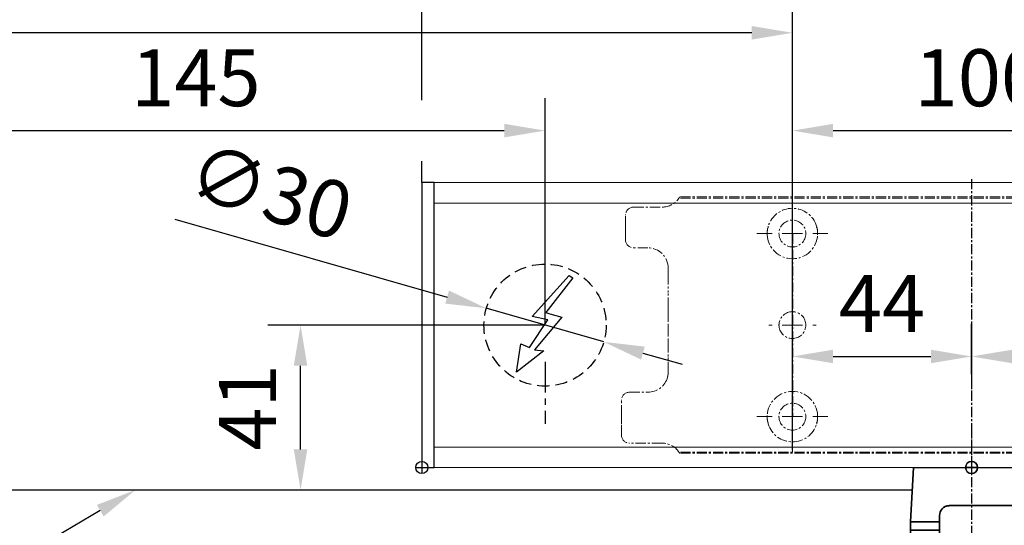
# Model space of a CAD drawing. Units: millimetres. Extents: x 0 to 2670, y 0 to 7514.
# Drawn here: x 135 to 376, y 4523 to 4647 of the extents above; entities that cross this region are included whole.
import ezdxf
from ezdxf import colors
from ezdxf.entities.mleader import LeaderData, LeaderLine
from ezdxf.math import Vec2, Vec3

# ---------------------------------------------------------------- set-up
doc = ezdxf.new("R2010")
doc.units = ezdxf.units.MM
for name, pattern in [('HIDDEN', [4.5, 1.5, -1.5, 1.5]), ('MITTEX2', [4, 2.5, -0.5, 0.5, -0.5]), ('PHANTOM', [63.5, 31.75, -6.35, 6.35, -6.35, 6.35, -6.35]), ('VERDECKTX2', [0.75, 0.5, -0.25])]:
    doc.linetypes.add(name, pattern=pattern)
for name, color, linetype in [('01_BLOCKFANG', 2, 'Continuous'), ('02_BEMASSUNG', 4, 'Continuous'), ('03_MITTELLINIE', 1, 'MITTEX2'), ('04_VERDECKT', 1, 'VERDECKTX2'), ('07_BESCHRIFTUNG', 2, 'Continuous'), ('4', 7, 'Continuous')]:
    doc.layers.add(name, color=color, linetype=linetype)
doc.styles.add('Bemassungstext (DORMA)', font='isocpeur.ttf')
doc.styles.get("Standard").update_dxf_attribs({"font": 'arial.ttf'})
doc.dimstyles.new('DORMA_M', dxfattribs={"dimtxt": 3.5, "dimasz": 2.5, "dimexe": 2, "dimexo": 0, "dimgap": 1.5, "dimtad": 1, "dimdec": 8, "dimtxsty": 'Bemassungstext (DORMA)', "dimcen": 0.1, "dimclrt": 256, "dimadec": 8, "dimazin": 2, "dimtfac": 1, "dimtdec": 8, "dimtmove": 0, "dimatfit": 3, "dimfxl": 1, "dimtolj": 1, "dimarcsym": 0})

# ---------------------------------------------------------------- blocks, each defined once
blk = doc.blocks.new('Blockfang')
at = {"layer": '01_BLOCKFANG'}
for p, q in [((-1.48, 0), (1.48, 0)), ((0, 1.48), (0, -1.48))]:
    blk.add_line(p, q, dxfattribs=at)
blk.add_circle((0, 0), 1.48, dxfattribs=at)
blk = doc.blocks.new('NG Kreuzbeg EN 4-6 DIN R')
at = {"color": 7, "linetype": 'Continuous', "lineweight": 35}
for p, q in [((-15, -13.37), (-14.3, 0)), ((14.3, 0), (14.75, -8.55)), ((80.76, -9.37), (-5.54, -9.37)), ((110.62, -9.37), (80.76, -9.37)), ((94.23, -9.37), (94.19, -9.34)), ((105.81, -9.34), (94.19, -9.34)), ((105.81, -9.34), (105.78, -9.37)), ((-7.87, -16.87), (-7.87, -11.87)), ((78.42, -11.87), (78.42, -16.87)), ((113.12, -11.74), (113.2, -13.37)), ((-15, -15.37), (-15, -13.37)), ((-7.87, -13.37), (-15, -13.37)), ((89.58, -13.37), (78.42, -13.37)), ((113.2, -13.37), (89.58, -13.37)), ((113.2, -13.37), (113.2, -15.37)), ((-14.89, -17.5), (-15, -15.37)), ((-7.87, -15.37), (-15, -15.37)), ((89.58, -15.37), (78.42, -15.37)), ((113.2, -15.37), (89.58, -15.37)), ((113.2, -15.37), (113.12, -17)), ((-13.89, -19.37), (-5.54, -19.37)), ((80.76, -19.37), (-5.54, -19.37)), ((80.76, -19.37), (81.17, -19.37)), ((81.17, -19.37), (89.71, -19.37)), ((88.2, -27.87), (88.2, -20.87)), ((111.7, -19.37), (89.71, -19.37)), ((113.2, -20.87), (113.2, -27.87)), ((67.5, -27.1), (67.5, -29.4)), ((73.5, -27), (67.6, -27)), ((81, -27), (73.5, -27)), ((87.1, -27), (81, -27)), ((87, -27.1), (87, -29.4)), ((88.2, -27), (87.1, -27)), ((119, -27), (113.2, -27)), ((126.5, -27), (119, -27)), ((132.4, -27), (126.5, -27)), ((132.5, -29.4), (132.5, -27.1)), ((67.5, -29.4), (67.5, -29.9)), ((67.5, -47.1), (67.5, -29.9)), ((67.6, -29.5), (73.5, -29.5)), ((73.5, -29.6), (67.8, -29.6)), ((73.5, -29.5), (81, -29.5)), ((81, -29.6), (73.5, -29.6)), ((81, -29.5), (87.1, -29.5)), ((87.3, -29.6), (81, -29.6)), ((93.7, -29.6), (86.8, -29.6)), ((87, -31.7), (87, -29.9)), ((87.1, -29.5), (93.7, -29.5)), ((89.7, -29.37), (111.7, -29.37)), ((92.6, -29.6), (92.7, -29.5)), ((93.7, -31.87), (93.7, -29.37)), ((107.7, -29.37), (107.7, -31.87)), ((107.7, -29.5), (112.4, -29.5)), ((112.2, -29.6), (107.7, -29.6)), ((119, -29.6), (112.2, -29.6)), ((112.4, -29.5), (119, -29.5)), ((112.5, -29.4), (112.5, -29.14)), ((112.5, -29.9), (112.5, -31.7)), ((119, -29.5), (126.5, -29.5)), ((126.5, -29.6), (119, -29.6)), ((126.5, -29.5), (132.4, -29.5)), ((132.2, -29.6), (126.5, -29.6)), ((132.5, -29.9), (132.5, -29.4)), ((132.5, -29.9), (132.5, -47.1)), ((110.37, -31.87), (87.74, -31.87)), ((112.89, -31.87), (110.37, -31.87)), ((112.89, -31.87), (113.68, -31.87)), ((85.54, -44.67), (85.54, -34.07)), ((116.18, -44.37), (116.18, -34.37)), ((85.54, -38.37), (116.18, -38.37)), ((85.69, -38.37), (85.69, -38.37)), ((85.54, -40.37), (116.18, -40.37)), ((85.69, -40.37), (85.69, -40.37)), ((67.5, -47.1), (67.5, -47.6)), ((67.5, -47.6), (67.5, -49.9)), ((73.5, -47.5), (67.6, -47.5)), ((67.8, -47.4), (73.5, -47.4)), ((73.5, -47.4), (81, -47.4)), ((81, -47.5), (73.5, -47.5)), ((81, -47.4), (87.3, -47.4)), ((87.1, -47.5), (81, -47.5)), ((86.8, -47.4), (95.58, -47.4)), ((87, -47.1), (87, -46.74)), ((87, -47.6), (87, -49.9)), ((95.91, -47.5), (87.1, -47.5)), ((87.74, -46.87), (88.47, -46.87)), ((88.04, -46.87), (88.04, -46.87)), ((88.47, -46.87), (91.04, -46.87)), ((91.04, -46.87), (110.37, -46.87)), ((93.2, -47.5), (93.1, -47.4)), ((94.18, -46.89), (94.2, -46.87)), ((105.82, -46.89), (94.18, -46.89)), ((112.9, -47.5), (104.09, -47.5)), ((104.42, -47.4), (112.2, -47.4)), ((105.8, -46.87), (105.82, -46.89)), ((106.9, -47.4), (106.8, -47.5)), ((110.37, -46.87), (112.89, -46.87)), ((112.2, -47.4), (119, -47.4)), ((112.5, -46.87), (112.5, -47.1)), ((112.89, -46.87), (113.68, -46.87)), ((119, -47.5), (112.9, -47.5)), ((113, -49.9), (113, -47.6)), ((119, -47.4), (126.5, -47.4)), ((126.5, -47.5), (119, -47.5)), ((126.5, -47.4), (132.2, -47.4)), ((132.4, -47.5), (126.5, -47.5)), ((132.5, -47.6), (132.5, -47.1)), ((132.5, -49.9), (132.5, -47.6)), ((67.6, -50), (73.5, -50)), ((73.5, -50), (81, -50)), ((81, -50), (87.1, -50)), ((87.1, -50), (112.9, -50)), ((92.5, -50.2), (92.5, -50.1)), ((107.5, -50.1), (107.5, -50.2)), ((112.9, -50), (119, -50)), ((119, -50), (126.5, -50)), ((126.5, -50), (132.4, -50)), ((105.7, -52), (94.3, -52))]:
    blk.add_line(p, q, dxfattribs=at)
blk.add_line((-14.3, 0), (14.3, 0))
at = {"color": 8, "linetype": 'PHANTOM', "lineweight": 18}
for p, q in [((-7.97, -17.5), (-7.95, -17.5)), ((113.2, -20.87), (113.2, -20.87)), ((73.5, -27), (73.5, -27.03)), ((81, -27), (81, -27.03)), ((132.4, -29.5), (132.4, -29.51)), ((85.54, -44.67), (85.54, -44.67)), ((67.6, -47.5), (67.6, -47.49)), ((119, -47.5), (119, -47.53)), ((73.5, -50), (73.5, -49.97)), ((81, -50), (81, -49.97))]:
    blk.add_line(p, q, dxfattribs=at)
at = {"color": 7, "linetype": 'HIDDEN', "lineweight": 18}
for p, q in [((71.85, -41.1), (71.85, -35.9)), ((78.15, -35.9), (78.15, -41.1)), ((121.85, -41.1), (121.85, -35.9)), ((128.15, -35.9), (128.15, -41.1))]:
    blk.add_line(p, q, dxfattribs=at)
at = {"color": 7, "linetype": 'Continuous', "lineweight": 35}
for centre, radius, start, end in [((-5.45, -11.79), 2.42, 92.0625, 181.9192), ((80.84, -11.79), 2.42, 92.0634, 181.9186), ((100, -23.17), 15, 67.2286, 112.7714), ((110.62, -11.87), 2.5, 3, 90), ((-5.45, -16.95), 2.42, 178.0797, 267.9387), ((80.84, -16.95), 2.42, 178.0803, 267.9378), ((-12.39, -17.37), 2.5, 183, 233.1301), ((110.58, -16.85), 2.54, 278.0014, 356.6538), ((89.7, -20.87), 1.5, 90, 180), ((111.7, -20.87), 1.5, 0, 90), ((67.6, -27.1), 0.1, 90, 180), ((87.1, -27.1), 0.1, 90, 180), ((89.7, -27.87), 1.5, 180, 270), ((111.7, -27.87), 1.5, 270, 0), ((132.4, -27.1), 0.1, 0, 90), ((67.6, -29.4), 0.1, 180, 270), ((67.8, -29.9), 0.3, 90, 180), ((87.1, -29.4), 0.1, 180, 270), ((87.3, -29.9), 0.3, 90, 180), ((112.2, -29.9), 0.3, 0, 90), ((112.4, -29.4), 0.1, 270, 0), ((132.2, -29.9), 0.3, 0, 90), ((132.4, -29.4), 0.1, 270, 0), ((87.74, -34.07), 2.2, 90.0005, 179.9999), ((87.3, -31.7), 0.3, 180, 237.0428), ((112.2, -31.7), 0.3, 326.1773, 0), ((113.68, -34.37), 2.5, 0.0008, 89.9978), ((87.74, -44.67), 2.2, 179.9988, 270.0008), ((113.68, -44.37), 2.5, 269.9979, 0.0007), ((67.8, -47.1), 0.3, 180, 270), ((67.6, -47.6), 0.1, 90, 180), ((87.3, -47.1), 0.3, 180, 270), ((87.1, -47.6), 0.1, 90, 180), ((100, -33.07), 15, 247.1556, 292.8444), ((112.2, -47.1), 0.3, 270, 0), ((112.9, -47.6), 0.1, 0, 90), ((132.2, -47.1), 0.3, 270, 0), ((132.4, -47.6), 0.1, 0, 90), ((67.6, -49.9), 0.1, 180, 270), ((87.1, -49.9), 0.1, 180, 270), ((92.6, -50.1), 0.1, 90, 180), ((94.3, -50.2), 1.8, 180, 270), ((105.7, -50.2), 1.8, 270, 0), ((107.4, -50.1), 0.1, 0, 90), ((112.9, -49.9), 0.1, 270, 0), ((132.4, -49.9), 0.1, 270, 0)]:
    blk.add_arc(centre, radius, start, end, dxfattribs=at)
at = {"color": 7, "linetype": 'HIDDEN', "lineweight": 18}
for centre, start, end in [((75, -35.9), 0, 180), ((125, -35.9), 0, 180), ((75, -41.1), 180, 0), ((125, -41.1), 180, 360)]:
    blk.add_arc(centre, 3.15, start, end, dxfattribs=at)
at = {"color": 7, "linetype": 'Continuous', "lineweight": 35}
for points, knots in [([(14.75, -8.55), (14.75, -8.57), (14.75, -8.57), (14.77, -8.72), (15.04, -9.1), (15.56, -9.36), (15.76, -9.36), (15.82, -9.37)], [0, 0, 0, 0, 0.020634, 0.287784, 0.57946, 0.875623, 1, 1, 1, 1]), ([(87, -31.7), (87, -31.7), (87, -31.7), (87, -31.97), (87, -32.01)], [0, 0, 0, 0, 0.850978, 1, 1, 1, 1])]:
    blk.add_open_spline(points, degree=3, knots=knots, dxfattribs=at)
at = {"layer": '03_MITTELLINIE'}
for p, q in [((0, 9.65), (0, -19.37)), ((75, -31.95), (75, -45.05)), ((125, -31.95), (125, -45.05)), ((78.95, -38.5), (71.05, -38.5)), ((128.95, -38.5), (121.05, -38.5))]:
    blk.add_line(p, q, dxfattribs=at)
at = {"layer": '01_BLOCKFANG', "xscale": -1}
blk.add_blockref('Blockfang', (0, 0), dxfattribs=at)
blk = doc.blocks.new('*D380')
at = {"layer": '02_BEMASSUNG', "color": 0, "lineweight": -2, "transparency": 16777216}
for p, q in [((263.52, 4571.74), (195.48, 4571.74)), ((203.48, 4541.21), (203.48, 4561.74)), ((227.27, 4531.21), (195.48, 4531.21))]:
    blk.add_line(p, q, dxfattribs=at)
at = {"layer": '02_BEMASSUNG', "color": 0, "transparency": 16777216}
for points in [[(201.81, 4561.74), (205.14, 4561.74), (203.48, 4571.74)], [(201.81, 4541.21), (205.14, 4541.21), (203.48, 4531.21)]]:
    blk.add_solid(points, dxfattribs=at)
at = {"layer": 'Defpoints', "color": 0, "transparency": 16777216}
for p in [(203.48, 4571.74), (263.52, 4571.74), (227.27, 4531.21)]:
    blk.add_point(p, dxfattribs=at)
at = {"layer": '02_BEMASSUNG', "transparency": 16777216, "insert": (190.48, 4551.48), "char_height": 14, "attachment_point": 5, "rotation": 90, "style": 'Bemassungstext (DORMA)'}
blk.add_mtext('\\A1;41', dxfattribs=at)
blk = doc.blocks.new('Tür Frontansicht BGS 2flg. EN 7')
at = {"layer": '4', "color": 254, "linetype": 'Continuous'}
blk.add_line((326.41, 349.22), (100, 349.22), dxfattribs=at)
blk.add_line((326.41, 349.22), (100, 349.22), dxfattribs=at)
blk = doc.blocks.new('E-ANSCHLUSS')
at = {"layer": '03_MITTELLINIE', "ltscale": 3}
for p, q in [((0, -9.91), (0, 7.42)), ((0, -27.06), (0, -42.29))]:
    blk.add_line(p, q, dxfattribs=at)
at = {"layer": '04_VERDECKT', "ltscale": 6}
blk.add_circle((0, -18), 15, dxfattribs=at)
at = {"layer": '07_BESCHRIFTUNG'}
blk.add_lwpolyline([(-0.31, -24.32), (-6.97, -29.57), (-5.93, -22.63), (-3.78, -23.54), (0.7, -16.72), (-3.19, -15.89), (5.95, -5.81), (6.8, -6.4), (0.18, -14.9), (1.21, -15.23), (4.14, -16.07), (-2.55, -24.06), (-0.31, -24.32)], dxfattribs=at)
blk = doc.blocks.new('*D291')
at = {"layer": '02_BEMASSUNG', "color": 0, "lineweight": -2, "transparency": 16777216}
for p, q in [((-115, -35.18), (-115, 90.79)), ((30.25, 35), (30.25, 90.79)), ((-105, 82.79), (20.25, 82.79))]:
    blk.add_line(p, q, dxfattribs=at)
at = {"layer": '02_BEMASSUNG', "color": 0, "transparency": 16777216}
for points in [[(-105, 84.45), (-105, 81.12), (-115, 82.79)], [(20.25, 84.45), (20.25, 81.12), (30.25, 82.79)]]:
    blk.add_solid(points, dxfattribs=at)
at = {"layer": 'Defpoints', "color": 0, "transparency": 16777216}
for p in [(30.25, 82.79), (30.25, 35), (-115, -35.18)]:
    blk.add_point(p, dxfattribs=at)
at = {"layer": '02_BEMASSUNG', "transparency": 16777216, "insert": (-55.5, 95.79), "char_height": 14, "attachment_point": 5, "style": 'Bemassungstext (DORMA)'}
blk.add_mtext('\\A1;145', dxfattribs=at)
blk = doc.blocks.new('*D314')
at = {"layer": '02_BEMASSUNG', "color": 0, "lineweight": -2, "transparency": 16777216}
for p, q in [((-115, -169), (-115, 138.94)), ((0, 90.29), (0, 138.94)), ((-105, 130.94), (-10, 130.94)), ((0, 70), (0, 75.29))]:
    blk.add_line(p, q, dxfattribs=at)
at = {"layer": '02_BEMASSUNG', "color": 0, "transparency": 16777216}
for points in [[(-105, 132.61), (-105, 129.28), (-115, 130.94)], [(-10, 132.61), (-10, 129.28), (0, 130.94)]]:
    blk.add_solid(points, dxfattribs=at)
at = {"layer": 'Defpoints', "color": 0, "transparency": 16777216}
for p in [(0, 130.94), (0, 70), (-115, -169)]:
    blk.add_point(p, dxfattribs=at)
at = {"layer": '02_BEMASSUNG', "transparency": 16777216, "insert": (-57.5, 143.94), "char_height": 14, "attachment_point": 5, "style": 'Bemassungstext (DORMA)'}
blk.add_mtext('\\A1;115', dxfattribs=at)
blk = doc.blocks.new('*D315')
at = {"layer": '02_BEMASSUNG', "color": 0, "lineweight": -2, "transparency": 16777216}
for p, q in [((-60.65, 61.02), (6.22, 41.88)), ((44.67, 30.87), (15.83, 39.13)), ((54.29, 28.12), (63.9, 25.37))]:
    blk.add_line(p, q, dxfattribs=at)
at = {"layer": '02_BEMASSUNG', "color": 0, "transparency": 16777216}
for points in [[(6.67, 43.48), (5.76, 40.28), (15.83, 39.13)], [(54.74, 29.72), (53.83, 26.52), (44.67, 30.87)]]:
    blk.add_solid(points, dxfattribs=at)
at = {"layer": 'Defpoints', "color": 0, "transparency": 16777216}
for p in [(15.83, 39.13), (44.67, 30.87)]:
    blk.add_point(p, dxfattribs=at)
at = {"layer": '02_BEMASSUNG', "transparency": 16777216, "insert": (-37.17, 67.82), "char_height": 14, "attachment_point": 5, "rotation": 344.0271, "style": 'Bemassungstext (DORMA)'}
blk.add_mtext('\\A1;∅30', dxfattribs=at)
blk = doc.blocks.new('SW_CENTERMARKSYMBOL_2')
at = {"color": 0, "linetype": 'Continuous', "lineweight": 0}
for p, q in [((0, 5), (0, 5.8)), ((0, 0), (0, 2.5)), ((-5, 0), (-5.8, 0)), ((0, 0), (-2.5, 0)), ((0, 0), (0, -2.5)), ((0, 0), (2.5, 0)), ((5, 0), (5.8, 0)), ((0, -5), (0, -5.8))]:
    blk.add_line(p, q, dxfattribs=at)
blk = doc.blocks.new('SW_CENTERMARKSYMBOL_3')
at = {"color": 0, "linetype": 'Continuous', "lineweight": 0}
for p, q in [((0, 5), (0, 8.7)), ((0, 0), (0, 2.5)), ((-5, 0), (-8.7, 0)), ((0, 0), (-2.5, 0)), ((0, 0), (0, -2.5)), ((0, 0), (2.5, 0)), ((5, 0), (8.7, 0)), ((0, -5), (0, -8.7))]:
    blk.add_line(p, q, dxfattribs=at)
blk = doc.blocks.new('*D31')
at = {"layer": '02_BEMASSUNG', "color": 0, "lineweight": -2, "transparency": 16777216}
for p, q in [((391.82, 683.37), (391.82, 704.25)), ((491.82, 683.37), (491.82, 704.25)), ((401.82, 696.25), (481.82, 696.25))]:
    blk.add_line(p, q, dxfattribs=at)
at = {"layer": '02_BEMASSUNG', "color": 0, "transparency": 16777216}
for points in [[(401.82, 697.92), (401.82, 694.59), (391.82, 696.25)], [(481.82, 697.92), (481.82, 694.59), (491.82, 696.25)]]:
    blk.add_solid(points, dxfattribs=at)
at = {"layer": 'Defpoints', "color": 0, "transparency": 16777216}
for p in [(491.82, 696.25), (391.82, 683.37), (491.82, 683.37)]:
    blk.add_point(p, dxfattribs=at)
at = {"layer": '02_BEMASSUNG', "transparency": 16777216, "insert": (437.73, 709.25), "char_height": 14, "attachment_point": 5, "style": 'Bemassungstext (DORMA)'}
blk.add_mtext('\\A1;100', dxfattribs=at)
blk = doc.blocks.new('*D74')
at = {"layer": '02_BEMASSUNG', "color": 0, "lineweight": -2, "transparency": 16777216}
for p, q in [((391.82, 636.39), (391.82, 648.76)), ((435.82, 636.39), (435.82, 648.76)), ((401.82, 640.76), (425.82, 640.76))]:
    blk.add_line(p, q, dxfattribs=at)
at = {"layer": '02_BEMASSUNG', "color": 0, "transparency": 16777216}
for points in [[(401.82, 642.42), (401.82, 639.09), (391.82, 640.76)], [(425.82, 642.42), (425.82, 639.09), (435.82, 640.76)]]:
    blk.add_solid(points, dxfattribs=at)
at = {"layer": 'Defpoints', "color": 0, "transparency": 16777216}
for p in [(435.82, 640.76), (391.82, 636.39), (435.82, 636.39)]:
    blk.add_point(p, dxfattribs=at)
at = {"layer": '02_BEMASSUNG', "transparency": 16777216, "insert": (413.82, 653.76), "char_height": 14, "attachment_point": 5, "style": 'Bemassungstext (DORMA)'}
blk.add_mtext('\\A1;44', dxfattribs=at)
blk = doc.blocks.new('*D75')
at = {"layer": '02_BEMASSUNG', "color": 0, "lineweight": -2, "transparency": 16777216}
for p, q in [((435.82, 649.12), (435.82, 632.76)), ((491.82, 645.97), (491.82, 632.76)), ((445.82, 640.76), (481.82, 640.76))]:
    blk.add_line(p, q, dxfattribs=at)
at = {"layer": '02_BEMASSUNG', "color": 0, "transparency": 16777216}
for points in [[(445.82, 642.42), (445.82, 639.09), (435.82, 640.76)], [(481.82, 642.42), (481.82, 639.09), (491.82, 640.76)]]:
    blk.add_solid(points, dxfattribs=at)
at = {"layer": 'Defpoints', "color": 0, "transparency": 16777216}
for p in [(435.82, 649.12), (491.82, 645.97), (491.82, 640.76)]:
    blk.add_point(p, dxfattribs=at)
at = {"layer": '02_BEMASSUNG', "transparency": 16777216, "insert": (463.82, 653.76), "char_height": 14, "attachment_point": 5, "style": 'Bemassungstext (DORMA)'}
blk.add_mtext('\\A1;56', dxfattribs=at)
blk = doc.blocks.new('*D286')
at = {"layer": '02_BEMASSUNG', "color": 0, "lineweight": -2, "transparency": 16777216}
for p, q in [((-115, -65.81), (-115, 114.82)), ((91, 4.23), (91, 114.82)), ((81, 106.82), (-105, 106.82))]:
    blk.add_line(p, q, dxfattribs=at)
at = {"layer": '02_BEMASSUNG', "color": 0, "transparency": 16777216}
for points in [[(-105, 108.49), (-105, 105.15), (-115, 106.82)], [(81, 108.49), (81, 105.15), (91, 106.82)]]:
    blk.add_solid(points, dxfattribs=at)
at = {"layer": 'Defpoints', "color": 0, "transparency": 16777216}
for p in [(-115, 106.82), (91, 4.23), (-115, -65.81)]:
    blk.add_point(p, dxfattribs=at)
at = {"layer": '02_BEMASSUNG', "transparency": 16777216, "insert": (-55.68, 119.82), "char_height": 14, "attachment_point": 5, "style": 'Bemassungstext (DORMA)'}
blk.add_mtext('\\A1;206', dxfattribs=at)
blk = doc.blocks.new('Montageplatte GS DIN L')
at = {"color": 7, "lineweight": 15}
for p, q in [((982.82040856, 679.66732521), (363.96285533, 679.66732521)), ((982.82040856, 679.96732656), (364.15051962, 679.96732656)), ((352.82039237, 677.46732522), (359.82039212, 677.46732522)), ((350.82039239, 672.76732576), (350.82039239, 675.46732676)), ((350.82039239, 672.76732576), (350.82039239, 672.46732627)), ((350.82039239, 672.46732627), (350.82039239, 672.16732678)), ((350.82039239, 671.26732644), (350.82039239, 672.16732678)), ((350.82039239, 671.26732644), (350.82039239, 670.96732695)), ((350.82039239, 670.96732695), (350.82039239, 670.6673256)), ((350.82039239, 669.46732577), (350.82039239, 670.6673256)), ((356.32039248, 667.46732545), (352.82039237, 667.46732545)), ((361.32039237, 661.26732573), (361.32039237, 662.46732649)), ((361.32039237, 661.26732573), (361.32039237, 660.96732624)), ((361.32039237, 660.96732624), (361.32039237, 656.46732644)), ((361.32039237, 652.71732629), (361.32039237, 656.46732644)), ((361.32039237, 652.71732629), (361.32039237, 652.067326)), ((361.32039237, 652.067326), (361.32039237, 651.76732604)), ((361.32039237, 651.76732604), (361.32039237, 648.76732607)), ((389.37840439, 650.68694133), (389.38052035, 650.68694133)), ((394.26213331, 650.68694133), (394.26237918, 650.68694133)), ((361.32039237, 648.76732607), (361.32039237, 648.46732606)), ((361.32039237, 648.46732606), (361.32039237, 648.16732604)), ((361.32039237, 648.16732604), (361.32039237, 645.16732608)), ((389.38052035, 646.24771079), (389.37840439, 646.24771079)), ((394.26237918, 646.24771079), (394.26213331, 646.24771079)), ((361.32039237, 645.16732608), (361.32039237, 644.86732612)), ((361.32039237, 644.86732612), (361.32039237, 644.21732583)), ((361.32039237, 644.21732583), (361.32039237, 640.46732568)), ((361.32039237, 636.96732604), (361.32039237, 640.46732568)), ((351.82039244, 631.96732615), (356.32039248, 631.96732615)), ((349.82039235, 626.26732652), (349.82039235, 629.96732582)), ((349.82039235, 625.96732516), (349.82039235, 626.26732652)), ((349.82039235, 625.66732567), (349.82039235, 625.96732516)), ((349.82039235, 624.76732534), (349.82039235, 625.66732567)), ((349.82039235, 624.46732585), (349.82039235, 624.76732534)), ((349.82039235, 624.16732636), (349.82039235, 624.46732585)), ((349.82039235, 621.46732536), (349.82039235, 624.16732636)), ((359.82039212, 619.46732689), (351.82039244, 619.46732689)), ((982.82040856, 617.2673269), (363.96285533, 617.2673269)), ((982.82040856, 616.96732555), (364.15051962, 616.96732555))]:
    blk.add_line(p, q, dxfattribs=at)
for centre in [(391.82039235, 670.96732606), (391.82039235, 625.96732606)]:
    blk.add_circle(centre, 3.3, dxfattribs=at)
for centre, radius, start, end in [((359.82039235, 682.46732606), 5, 270, 325.9442022574), ((352.82039235, 675.46732606), 2, 90, 180), ((391.82039235, 670.96732606), 6.2, 16.8772694386, 163.1227305614), ((391.82039235, 670.96732606), 6.2, 166.9496950603, 168.8400631278), ((391.82039235, 670.96732606), 6.2, 163.1227305614, 165.0447516834), ((391.82039235, 670.96732606), 6.2, 14.9552483166, 16.8772694386), ((391.82039235, 670.96732606), 6.2, 11.1599368722, 13.0503049397), ((391.82039235, 670.96732606), 6.2, 177.2265405979, 179.0758344514), ((391.82039235, 670.96732606), 6.2, 180.9241655486, 182.7734594021), ((391.82039235, 670.96732606), 6.2, 168.8400631278, 177.2265405979), ((391.82039235, 670.96732606), 6.2, 182.7734594021, 357.2265405979), ((391.82039235, 670.96732606), 6.2, 2.7734594021, 11.1599368722), ((391.82039235, 670.96732606), 6.2, 0.9241655486, 2.7734594021), ((391.82039235, 670.96732606), 6.2, 357.2265405979, 359.0758344514), ((352.82039235, 669.46732606), 2, 180, 270), ((356.32039235, 662.46732606), 5, 0, 90), ((391.82039235, 648.46732606), 3.3, 90, 174.7840914295), ((391.82039235, 648.46732606), 3.3, 5.2159085705, 90), ((391.82039235, 648.46732606), 3.3, 174.7840914295, 180), ((391.82039235, 648.46732606), 3.3, 180, 185.2159085705), ((391.82039235, 648.46732606), 3.3, 185.2159085705, 270), ((391.82039235, 648.46732606), 3.3, 270, 354.7840914295), ((391.82039235, 648.46732606), 3.3, 0, 5.2159085705), ((391.82039235, 648.46732606), 3.3, 354.7840914295, 0), ((356.32039235, 636.96732606), 5, 348.3700285079, 0), ((356.32039235, 636.96732606), 5, 270, 344.9299378551), ((351.82039235, 629.96732606), 2, 90, 180), ((391.82039235, 625.96732606), 6.2, 2.7734594021, 177.2265405979), ((391.82039235, 625.96732606), 6.2, 177.2265405979, 179.0758344514), ((391.82039235, 625.96732606), 6.2, 0.9241655486, 2.7734594021), ((391.82039235, 625.96732606), 6.2, 180.9241655486, 182.7734594021), ((391.82039235, 625.96732606), 6.2, 182.7734594021, 191.1599368722), ((391.82039235, 625.96732606), 6.2, 191.1599368722, 193.0503049397), ((391.82039235, 625.96732606), 6.2, 194.9552483166, 196.8772694386), ((391.82039235, 625.96732606), 6.2, 196.8772694386, 343.1227305614), ((391.82039235, 625.96732606), 6.2, 343.1227305614, 345.0447516834), ((391.82039235, 625.96732606), 6.2, 346.9496950603, 348.8400631278), ((391.82039235, 625.96732606), 6.2, 348.8400631278, 357.2265405979), ((391.82039235, 625.96732606), 6.2, 357.2265405979, 359.0758344514), ((351.82039235, 621.46732606), 2, 180, 270), ((359.82039235, 614.46732606), 5, 34.0557977426, 90)]:
    blk.add_arc(centre, radius, start, end, dxfattribs=at)
for points in [[(363.96285538, 679.66732606), (364.01133491, 679.73904915), (364.05713656, 679.81127005), (364.12788366, 679.92761079), (364.15051937, 679.96732606), (364.15051937, 679.96732606)], [(361.21937183, 635.96732606), (361.21937183, 635.96732606), (361.21271015, 635.93364519), (361.18779112, 635.82203184), (361.16932078, 635.74489173), (361.14843543, 635.66732606)], [(364.15051937, 616.96732606), (364.15051937, 616.96732606), (364.12786795, 617.0070603), (364.05742499, 617.1229146), (364.01124754, 617.19573223), (363.96285538, 617.26732606)]]:
    blk.add_open_spline(points, degree=3, knots=[0, 0, 0, 0, 0.5, 0.5, 1, 1, 1, 1], dxfattribs=at)
for points in [[(385.7805248, 672.36732606), (385.82266609, 672.40081656), (385.86505413, 672.43415269), (385.90769415, 672.46732606)], [(385.90769415, 672.46732606), (385.88180029, 672.50060923), (385.8560369, 672.53394331), (385.83040069, 672.56732606)], [(397.810384, 672.56732606), (397.7847478, 672.53394331), (397.75898441, 672.50060923), (397.73309055, 672.46732606)], [(397.73309055, 672.46732606), (397.77573057, 672.43415269), (397.8181186, 672.40081656), (397.8602599, 672.36732606)], [(385.72039235, 670.96732606), (385.68714838, 671.00057002), (385.65408534, 671.03390479), (385.62119885, 671.06732606)], [(385.62119885, 670.86732606), (385.65408534, 670.90074732), (385.68714838, 670.93408209), (385.72039235, 670.96732606)], [(398.01958584, 671.06732606), (397.98669935, 671.03390479), (397.95363631, 671.00057002), (397.92039235, 670.96732606)], [(397.92039235, 670.96732606), (397.95363631, 670.93408209), (397.98669935, 670.90074732), (398.01958584, 670.86732606)], [(385.62119885, 626.06732606), (385.65408534, 626.03390479), (385.68714838, 626.00057002), (385.72039235, 625.96732606)], [(385.72039235, 625.96732606), (385.68714838, 625.93408209), (385.65408534, 625.90074732), (385.62119885, 625.86732606)], [(385.7805248, 624.56732606), (385.82266609, 624.53383556), (385.86505413, 624.50049942), (385.90769415, 624.46732606)], [(385.90769415, 624.46732606), (385.88180029, 624.43404289), (385.8560369, 624.40070881), (385.83040069, 624.36732606)], [(397.73309055, 624.46732606), (397.77573057, 624.50049942), (397.8181186, 624.53383556), (397.8602599, 624.56732606)], [(397.810384, 624.36732606), (397.7847478, 624.40070881), (397.75898441, 624.43404289), (397.73309055, 624.46732606)], [(397.92039235, 625.96732606), (397.95363631, 626.00057002), (397.98669935, 626.03390479), (398.01958584, 626.06732606)], [(398.01958584, 625.86732606), (397.98669935, 625.90074732), (397.95363631, 625.93408209), (397.92039235, 625.96732606)]]:
    blk.add_open_spline(points, degree=3, dxfattribs=at)
at = {"layer": '03_MITTELLINIE'}
for p, q in [((435.82059235, 684.3577986), (435.82059235, 613.89001943)), ((391.82039235, 670.96732606), (391.82039235, 625.96732606))]:
    blk.add_line(p, q, dxfattribs=at)
at = {"layer": '01_BLOCKFANG'}
blk.add_blockref('Blockfang', (300.82047826, 613.46732591), dxfattribs=at)
at = {"layer": '03_MITTELLINIE'}
for name, p in [('SW_CENTERMARKSYMBOL_3', (391.82039235, 670.96732606)), ('SW_CENTERMARKSYMBOL_2', (391.82039235, 648.46732606)), ('SW_CENTERMARKSYMBOL_3', (391.82039235, 625.96732606))]:
    blk.add_blockref(name, p, dxfattribs=at)
at = {"layer": '07_BESCHRIFTUNG'}
blk.add_blockref('E-ANSCHLUSS', (331.07071772, 666.46732606), dxfattribs=at)
at = {"layer": '02_BEMASSUNG'}
dim = blk.add_linear_dim(base=(491.8203923472, 696.2531473195), p1=(391.8203923472, 683.367326058), p2=(491.8203923472, 683.367326058), dimstyle='DORMA_M', dxfattribs=at)
dim.commit()
dim.dimension.update_dxf_attribs({"geometry": '*D31', "text_midpoint": (437.7278686604, 696.2531473195), "dimtype": 128})
for base, p1, p2, picture, middle in [((435.82059235, 640.7550963), (391.82039235, 636.38686851), (435.82059235, 636.38686851), '*D74', (413.82049235, 653.7550963)), ((491.82039235, 640.7550963), (435.82059235, 649.12390902), (491.82039235, 645.96732606), '*D75', (463.82049235, 653.7550963))]:
    dim = blk.add_linear_dim(base=base, p1=p1, p2=p2, dimstyle='DORMA_M', override={"dimdec": 0}, dxfattribs=at)
    dim.commit()
    dim.dimension.update_dxf_attribs({"geometry": picture, "text_midpoint": middle})
blk = doc.blocks.new('*U284')
at = {"color": 7, "linetype": 'Continuous', "lineweight": 15}
for p, q in [((754.48651174, 70.0000003), (3, 70.0000003)), ((3, 5.00000082), (3, 64.99999948)), ((754.48651174, 0), (3, 0))]:
    blk.add_line(p, q, dxfattribs=at)
at = {"color": 7, "linetype": 'Continuous', "lineweight": 0}
for p, q in [((754.48651174, 64.99999948), (3, 64.99999948)), ((754.48651174, 5.00000082), (3, 5.00000082))]:
    blk.add_line(p, q, dxfattribs=at)
at = {"color": 7}
blk.add_lwpolyline([(0, 0), (3, 0), (3, 70.0000003), (0, 70.0000003)], close=True, dxfattribs=at)
at = {"layer": '01_BLOCKFANG'}
for p in [(0, 0), (0, 0), (135, 0)]:
    blk.add_blockref('Blockfang', p, dxfattribs=at)
at = {"layer": '03_MITTELLINIE'}
blk.add_blockref('Montageplatte GS DIN L', (-300.82047826, -613.46732591), dxfattribs=at)
at = {"layer": '07_BESCHRIFTUNG'}
blk.add_blockref('E-ANSCHLUSS', (30.25023946, 53.00000015), dxfattribs=at)
at = {"layer": '02_BEMASSUNG'}
for base, p1, p2, override, picture, middle in [((-0.0000001, 130.94237599), (-115.00007898, -169.000003), (-0.0000001, 70.0000003), {"dimdec": 1}, '*D314', (-57.50003954, 130.94237599)), ((30.25023946, 82.78582141), (-114.99999455, -35.18067585), (30.25023946, 35.00000015), {"dimdec": 0}, '*D291', (-55.50430398, 82.78582141))]:
    dim = blk.add_linear_dim(base=base, p1=p1, p2=p2, dimstyle='DORMA_M', override=override, dxfattribs=at)
    dim.commit()
    dim.dimension.update_dxf_attribs({"geometry": picture, "text_midpoint": middle, "dimtype": 160})
dim = blk.add_linear_dim(base=(-114.99999445, 106.81932415), p1=(90.99991409, 4.22587175), p2=(-114.99999445, -65.8082924), angle=0, dimstyle='DORMA_M', override={"dimdec": 1}, dxfattribs=at)
dim.commit()
dim.dimension.update_dxf_attribs({"geometry": '*D286', "text_midpoint": (-55.6841972, 106.81932415), "dimtype": 160})
dim = blk.add_diameter_dim_2p(p1=(44.6711191021, 30.8722610051), p2=(15.8293598244, 39.1277392931), dimstyle='DORMA_M', override={"dimcen": 0}, dxfattribs=at)
dim.commit()
dim.dimension.update_dxf_attribs({"geometry": '*D315', "text_midpoint": (-40.7456320331, 55.3213983701), "dimtype": 163})

msp = doc.modelspace()

# ---------------------------------------------------------------- block references
for name, p in [('*U284', (233.27082832, 4536.74198622)), ('Tür Frontansicht BGS 2flg. EN 7', (27.27074842, 4181.98996605)), ('NG Kreuzbeg EN 4-6 DIN R', (368.27082832, 4536.74198622))]:
    msp.add_blockref(name, p)

# ---------------------------------------------------------------- dimensions: what is measured, and where the dimension line sits
at = {"layer": '02_BEMASSUNG'}
dim = msp.add_linear_dim(base=(203.47575852, 4571.74198637), p1=(227.27074942, 4531.2120486), p2=(263.52106778, 4571.74198637), angle=90, dimstyle='DORMA_M', override={"dimdec": 0}, dxfattribs=at)
dim.commit()
dim.dimension.update_dxf_attribs({"geometry": '*D380', "text_midpoint": (190.47575852, 4551.47701748)})

# ---------------------------------------------------------------- leaders
ml = msp.add_multileader_mtext('Standard', dxfattribs=at)
ml.set_content('UK Zarge', color=256)
ml.set_leader_properties()
ml.build(insert=Vec2(0, 0))
ml.multileader.update_dxf_attribs({"text_right_attachment_type": 6, "dogleg_length": 0.36, "arrow_head_size": 10})
ctx = ml.context
ctx.base_point, ctx.char_height, ctx.arrow_head_size, ctx.plane_origin = Vec3(48.93075473, 4507.40218786), 10, 10, Vec3(141.50383758, 4592.64418873)
ctx.right_attachment, ctx.text_align_type = 6, 2
notes = []
notes.append((ctx, [(0, (1, 1, 0), (111.39443822, 4500.9322015), (-1, 0), 0.36, [(0, [(162.91664162, 4531.2120486)], 0, [])])]))
ctx.mtext.insert, ctx.mtext.alignment, ctx.mtext.flow_direction = Vec3(109.03443822, 4514.26553484), 3, 5
for ctx, leaders in notes:
    for number, flags, end, landing, length, lines in leaders:
        leader = LeaderData()
        leader.index, (leader.has_last_leader_line, leader.has_dogleg_vector, leader.attachment_direction) = number, flags
        leader.last_leader_point, leader.dogleg_vector, leader.dogleg_length = Vec3(end), Vec3(landing), length
        for number, points, colour, breaks in lines:
            line = LeaderLine()
            line.index, line.vertices, line.color, line.breaks = number, Vec3.list(points), colors.encode_raw_color(colour), breaks
            leader.lines.append(line)
        ctx.leaders.append(leader)

doc.saveas('drawing.dxf')
